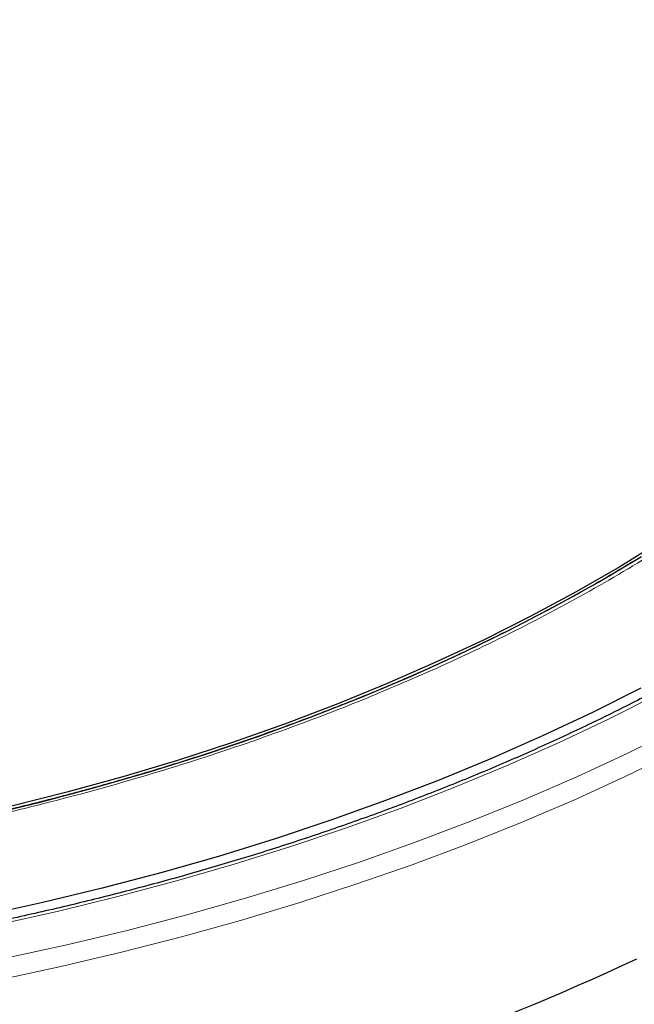
# Model space of a CAD drawing. Units: millimetres. Extents: x 0 to 420, y 0 to 297.
# Drawn here: x 344 to 365, y 158 to 192 of the extents above; entities that cross this region are included whole.
import ezdxf

# ---------------------------------------------------------------- set-up
doc = ezdxf.new("R2010")
doc.units = ezdxf.units.MM

msp = doc.modelspace()

# ---------------------------------------------------------------- linework, layer by layer
at = {"color": 7, "linetype": 'Continuous', "lineweight": 25, "flags": 128}
for points in [[(366.0003, 174.0384), (364.5454, 173.1444), (363.0392, 172.2792), (361.4836, 171.4437), (359.8801, 170.6389), (358.2307, 169.8656), (356.5372, 169.1248), (354.8015, 168.4173), (353.0256, 167.7438), (351.2115, 167.1052), (349.3612, 166.5022), (347.4769, 165.9354), (345.5606, 165.4055), (343.6146, 164.9131)], [(342.6331, 164.5831), (344.5937, 165.0567), (346.5257, 165.5681), (348.4267, 166.1168), (350.2948, 166.702), (352.1277, 167.3232), (353.9234, 167.9796), (355.6798, 168.6705), (357.395, 169.3951), (359.067, 170.1526), (360.694, 170.9421), (362.274, 171.7627), (363.8054, 172.6136), (365.2863, 173.4936)], [(365.268, 168.983), (363.6017, 168.1462), (361.8897, 167.3406), (360.1339, 166.5672), (358.336, 165.8266), (356.498, 165.1196), (354.6216, 164.4471), (352.7089, 163.8095), (350.7617, 163.2078), (348.7822, 162.6423), (346.7722, 162.1138), (344.734, 161.6227), (342.6695, 161.1696)]]:
    msp.add_lwpolyline(points, dxfattribs=at)
at = {"color": 8, "linetype": 'Continuous', "lineweight": 18, "flags": 128}
for points in [[(343.2081, 160.8738), (345.2737, 161.3335), (347.3128, 161.8309), (349.3235, 162.3656), (351.3038, 162.9368), (353.2515, 163.5442), (355.1648, 164.187), (357.0417, 164.8647), (358.8802, 165.5765), (360.6786, 166.3217), (362.4351, 167.0995), (364.1477, 167.9093), (365.8149, 168.75)], [(343.4523, 159.7137), (345.5546, 160.1723), (347.6308, 160.6687), (349.6791, 161.2026), (351.6972, 161.7734), (353.6834, 162.3805), (355.6355, 163.0232), (357.5516, 163.7011), (359.43, 164.4134), (361.2686, 165.1594), (363.0658, 165.9383), (364.8197, 166.7495), (366.5286, 167.5921)], [(343.2397, 158.977), (345.3506, 159.4295), (347.436, 159.9199), (349.4938, 160.4477), (351.522, 161.0124), (353.5187, 161.6134), (355.4818, 162.2501), (357.4095, 162.9219), (359.2999, 163.6282), (361.1512, 164.3683), (362.9614, 165.1413), (364.729, 165.9467), (366.452, 166.7836)]]:
    msp.add_lwpolyline(points, dxfattribs=at)
at = {"color": 7, "linetype": 'Continuous', "lineweight": 25}
msp.add_arc((326.011, 243.5074), 92.4918, 283.971887, 295.017498, dxfattribs=at)
for points, knots in [([(387.4114, 191.9103), (387.3736, 191.7677), (387.2312, 191.2309), (386.9198, 190.3055), (386.478, 189.1358), (385.9706, 187.9748), (385.4036, 186.8231), (384.776, 185.6818), (384.0888, 184.5519), (383.3426, 183.4345), (382.538, 182.3305), (381.6758, 181.2408), (380.7567, 180.1664), (379.7816, 179.1084), (378.7513, 178.0675), (377.6667, 177.0448), (376.5288, 176.0411), (375.3386, 175.0575), (374.0971, 174.0947), (372.8055, 173.1537), (371.4649, 172.2353), (370.0765, 171.3404), (368.6416, 170.4699), (367.1614, 169.6244), (365.6373, 168.8049), (364.0707, 168.0121), (362.463, 167.2467), (360.8157, 166.5094), (359.1302, 165.801), (357.4081, 165.1221), (355.651, 164.4734), (353.8604, 163.8554), (352.0381, 163.2687), (350.1856, 162.7139), (348.3048, 162.1916), (346.3972, 161.7021), (344.4646, 161.246), (342.5089, 160.8237), (340.5319, 160.4356), (338.5352, 160.0821), (336.5208, 159.7634), (334.4905, 159.4799), (332.4462, 159.2319), (330.3898, 159.0195), (328.323, 158.8431), (326.248, 158.7024), (324.1664, 158.599), (322.2069, 158.5322), (320.9409, 158.5173), (320.3712, 158.5106)], [0, 0, 0, 0, 0.0078716, 0.0296389, 0.051393, 0.0731332, 0.0948594, 0.1165719, 0.1382714, 0.1599588, 0.1816353, 0.203302, 0.2249603, 0.2466113, 0.2682563, 0.2898963, 0.3115324, 0.3331655, 0.3547963, 0.3764256, 0.3980538, 0.4196816, 0.4413093, 0.4629371, 0.4845654, 0.5061944, 0.5278243, 0.5494551, 0.571087, 0.5927201, 0.6143544, 0.6359899, 0.6576266, 0.6792645, 0.7009036, 0.7225437, 0.7441849, 0.7658271, 0.7874702, 0.8091142, 0.830759, 0.8524045, 0.8740506, 0.8956972, 0.9173444, 0.9389919, 0.9606398, 0.9822879, 1, 1, 1, 1]), ([(261.3799, 148.9687), (261.6643, 148.8059), (262.4889, 148.3341), (263.8873, 147.5733), (265.5881, 146.6959), (267.3308, 145.8467), (269.1133, 145.0259), (270.9344, 144.2342), (272.7925, 143.4722), (274.6865, 142.7405), (276.6146, 142.0396), (278.5755, 141.3701), (280.5677, 140.7324), (282.5895, 140.127), (284.6396, 139.5545), (286.7162, 139.0152), (288.8178, 138.5095), (290.9427, 138.0378), (293.0894, 137.6005), (295.2562, 137.1978), (297.4414, 136.8302), (299.6433, 136.4978), (301.8602, 136.201), (304.0905, 135.9399), (306.3325, 135.7148), (308.5843, 135.5258), (310.8443, 135.373), (313.1107, 135.2566), (315.3818, 135.1767), (317.6559, 135.1333), (319.9312, 135.1265), (322.2059, 135.1562), (324.4783, 135.2224), (326.7467, 135.3252), (329.0093, 135.4643), (331.2644, 135.6398), (333.5102, 135.8514), (335.745, 136.099), (337.9672, 136.3825), (340.1749, 136.7015), (342.3665, 137.056), (344.5403, 137.4455), (346.6947, 137.8699), (348.8279, 138.3287), (350.9384, 138.8217), (353.0246, 139.3485), (355.0847, 139.9086), (357.1173, 140.5017), (359.1207, 141.1273), (361.0935, 141.7849), (363.0341, 142.4741), (364.941, 143.1943), (366.8127, 143.945), (368.6479, 144.7257), (370.445, 145.5357), (372.2028, 146.3744), (373.9198, 147.2412), (375.5947, 148.1354), (377.2262, 149.0565), (378.813, 150.0036), (380.354, 150.9761), (381.8479, 151.9732), (383.2935, 152.9943), (384.6897, 154.0384), (386.0354, 155.1049), (387.3295, 156.1928), (388.5711, 157.3014), (389.7591, 158.4299), (390.8925, 159.5773), (391.9706, 160.7427), (392.9924, 161.9252), (393.957, 163.124), (394.8638, 164.338), (395.712, 165.5663), (396.5009, 166.8079), (397.23, 168.0617), (397.8986, 169.3269), (398.5062, 170.6023), (399.0523, 171.887), (399.5367, 173.1799), (399.9588, 174.4799), (400.3186, 175.7861), (400.6152, 177.0973), (400.8507, 178.4127), (401.0163, 179.7312), (401.1049, 180.643), (401.1202, 181.1152), (401.1212, 181.1469)], [0, 0, 0, 0, 0.00630478, 0.0182779, 0.03025088, 0.0422235, 0.05419571, 0.06616745, 0.0781387, 0.09010945, 0.10207969, 0.1140494, 0.12601861, 0.13798731, 0.14995552, 0.16192326, 0.17389056, 0.18585743, 0.1978239, 0.20979, 0.22175575, 0.23372119, 0.24568635, 0.25765126, 0.26961594, 0.28158043, 0.29354477, 0.30550898, 0.3174731, 0.32943715, 0.34140118, 0.35336522, 0.36532928, 0.3772934, 0.38925762, 0.40122196, 0.41318645, 0.42515114, 0.43711605, 0.44908122, 0.46104667, 0.47301244, 0.48497856, 0.49694507, 0.50891198, 0.52087933, 0.53284715, 0.54481546, 0.55678428, 0.56875364, 0.58072356, 0.59269403, 0.60466508, 0.61663671, 0.6286089, 0.64058165, 0.65255493, 0.66452871, 0.67650293, 0.68847753, 0.70045243, 0.71242752, 0.72440265, 0.73637762, 0.74835225, 0.7603263, 0.7722995, 0.78427156, 0.79624213, 0.80821083, 0.82017726, 0.83214096, 0.84410147, 0.85605832, 0.86801102, 0.87995911, 0.89190219, 0.90383989, 0.91577195, 0.92769823, 0.93961871, 0.95153355, 0.96344307, 0.97534779, 0.98724836, 0.99914564, 1, 1, 1, 1]), ([(364.954, 173.2967), (364.763, 173.1798), (364.1426, 172.7999), (363.0496, 172.1807), (361.6782, 171.4393), (360.2666, 170.723), (358.8191, 170.0308), (357.3363, 169.3639), (355.8198, 168.7226), (354.2708, 168.1077), (352.6908, 167.5197), (351.0813, 166.9592), (349.4439, 166.4265), (347.7801, 165.9224), (346.0916, 165.4471), (344.38, 165.0011), (342.6471, 164.5849), (340.8947, 164.1989), (339.1249, 163.8433), (337.34, 163.5186), (335.5422, 163.2249), (333.7348, 162.9627), (331.9215, 162.7321), (330.1079, 162.5335), (328.3035, 162.3671), (326.5283, 162.2334), (324.8148, 162.1325), (323.3131, 162.0672), (321.9855, 162.0266), (320.6738, 161.9996), (319.7455, 161.9958), (319.2197, 161.9937)], [0, 0, 0, 0, 0.0163629, 0.0531564, 0.0899476, 0.1267363, 0.1635223, 0.2003052, 0.2370844, 0.2738591, 0.3106282, 0.3473904, 0.3841441, 0.4208872, 0.4576171, 0.4943303, 0.5310226, 0.567688, 0.6043185, 0.640903, 0.6774251, 0.7138603, 0.7501691, 0.7862842, 0.8220796, 0.8572889, 0.8912334, 0.9230529, 0.9455771, 0.9691741, 1, 1, 1, 1])]:
    msp.add_open_spline(points, degree=3, knots=knots, dxfattribs=at)
at = {"color": 8, "linetype": 'Continuous', "lineweight": 18}
msp.add_open_spline([(280.1417, 169.686), (281.0951, 169.2704), (283.0019, 168.4391), (286.0313, 167.3054), (289.1802, 166.259), (292.4674, 165.3106), (295.8588, 164.4691), (299.3537, 163.7388), (302.9247, 163.1261), (306.5603, 162.6348), (310.2395, 162.2674), (313.9414, 162.0262), (317.6528, 161.9105), (321.3442, 161.9203), (325.0118, 162.0527), (328.6192, 162.3042), (332.1722, 162.6712), (335.6598, 163.1503), (339.0953, 163.7421), (342.49, 164.4498), (345.832, 165.2732), (349.1229, 166.2172), (352.3283, 167.2743), (355.4422, 168.4457), (358.4393, 169.7231), (361.3073, 171.1033), (364.0303, 172.5782), (366.5922, 174.1395), (368.9863, 175.7808), (371.1946, 177.4884), (373.2199, 179.2586), (375.0406, 181.0737), (376.6823, 182.93), (377.6136, 184.2002), (378.0793, 184.8354)], degree=3, knots=[0, 0, 0, 0, 0.0305167, 0.0610338, 0.0921701, 0.1233073, 0.154871, 0.1864355, 0.2182173, 0.25, 0.2817818, 0.3135645, 0.3451282, 0.3766927, 0.407829, 0.4389662, 0.4694827, 0.5, 0.5305165, 0.5610338, 0.5921701, 0.6233073, 0.654871, 0.6864355, 0.7182173, 0.75, 0.7817818, 0.8135645, 0.8451282, 0.8766927, 0.907829, 0.9389662, 0.9694829, 1, 1, 1, 1], dxfattribs=at)

doc.saveas('drawing.dxf')
